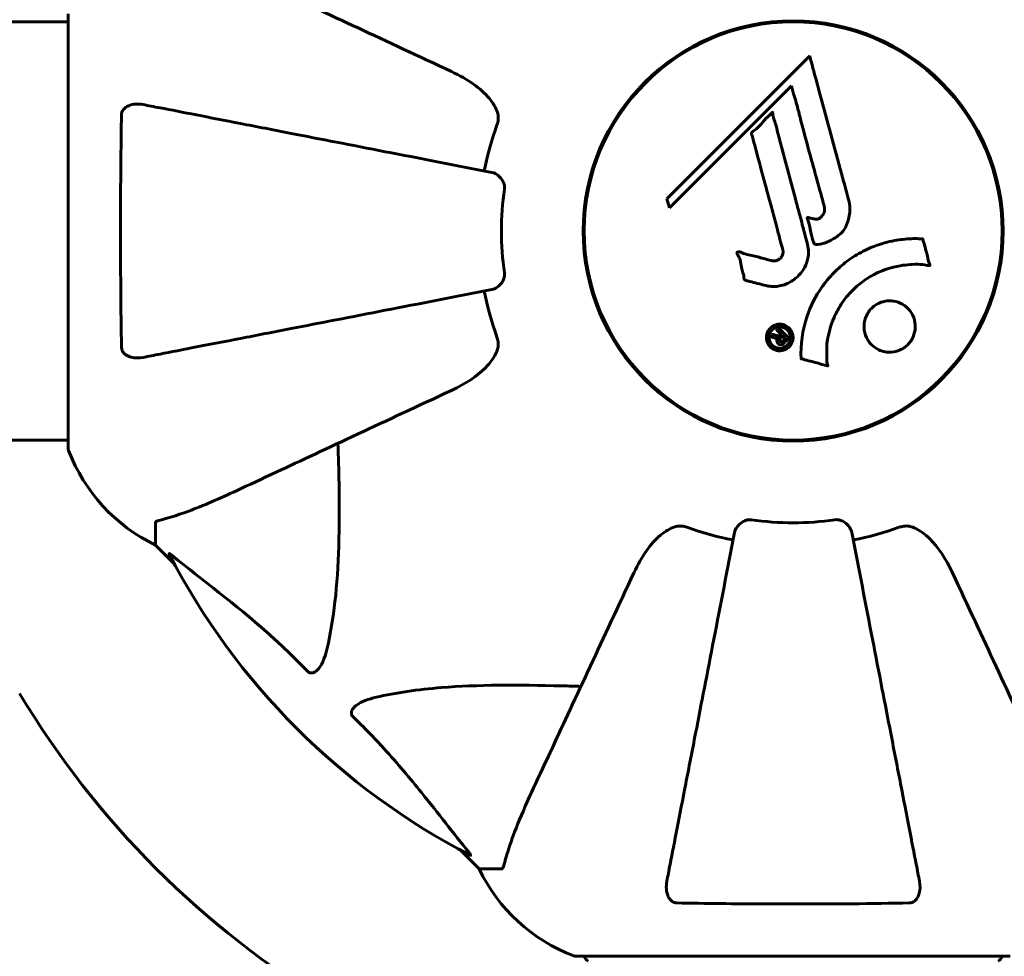
# Model space of a CAD drawing. Units: millimetres. Extents: x 3381 to 20621, y -2947 to 20001.
# Drawn here: x 9628 to 9770, y 4836 to 4971 of the extents above; entities that cross this region are included whole.
import ezdxf

# ---------------------------------------------------------------- set-up
doc = ezdxf.new("R2010")
doc.units = ezdxf.units.MM
doc.header["$LTSCALE"] = 80
doc.layers.add('Widoczne (ISO)', color=7, linetype='Continuous', lineweight=60)
doc.layers.add('Wymiar (ISO)', color=116, linetype='Continuous', lineweight=18)
doc.styles.add('Tekst etykiety (ISO)', font='tahoma.ttf')
doc.dimstyles.new('Domyślne (ISO)', dxfattribs={"dimscale": 80, "dimtxt": 3.5, "dimasz": 2.5, "dimexe": 3.175, "dimexo": 0, "dimgap": 0.762, "dimtad": 1, "dimtoh": 1, "dimdec": 0, "dimrnd": 1e-08, "dimzin": 0, "dimtxsty": 'Tekst etykiety (ISO)', "dimcen": 0.09, "dimdle": 10, "dimclrd": 256, "dimclre": 256, "dimclrt": 256, "dimadec": 0, "dimazin": 0, "dimtfac": 0.714286, "dimtdec": 0, "dimtmove": 0, "dimatfit": 3, "dimfxl": 0, "dimtolj": 1, "dimtzin": 0, "dimlwd": -1, "dimlwe": -1, "dimarcsym": 0})

# ---------------------------------------------------------------- blocks, each defined once
blk = doc.blocks.new('*D5')
at = {"layer": 'Defpoints', "color": 0}
for p in [(18567.45, 12318.25), (5209.42, 4825.94), (5209.42, 699.87)]:
    blk.add_point(p, dxfattribs=at)
at = {"layer": 'Wymiar (ISO)'}
for p, q in [((18567.45, 12318.25), (18567.45, 445.87)), ((5209.42, 4825.94), (5209.42, 445.87)), ((18367.45, 699.87), (5409.42, 699.87))]:
    blk.add_line(p, q, dxfattribs=at)
for points in [[(5409.42, 733.2), (5409.42, 666.53), (5209.42, 699.87)], [(18367.45, 733.2), (18367.45, 666.53), (18567.45, 699.87)]]:
    blk.add_solid(points, dxfattribs=at)
at = {"layer": 'Wymiar (ISO)', "insert": (11888.44, 1053.61), "char_height": 280, "attachment_point": 2, "style": 'Tekst etykiety (ISO)'}
blk.add_mtext('\\A1;13358', dxfattribs=at)
blk = doc.blocks.new('81283_Sciezka-zdrowia-3')
at = {"layer": 'Widoczne (ISO)'}
for p, q in [((-546.34, -3756.36), (-546.34, -3818.96)), ((-752.02, -3757.51), (-546.34, -3757.51)), ((-439.36, -3762.42), (-459.95, -3783.01)), ((-459.6, -3784.34), (-442, -3766.73)), ((-442, -3766.73), (-441.65, -3768.06)), ((-459.95, -3783.01), (-459.6, -3784.34)), ((-752.02, -3817.81), (-546.34, -3817.81)), ((-533.75, -3829.79), (-533.75, -3832.96)), ((-533.75, -3832.96), (-531, -3835.71)), ((-531, -3835.71), (-533.75, -3832.96)), ((-489.79, -3876.91), (-487.05, -3879.66)), ((-487.05, -3879.66), (-489.79, -3876.91)), ((-483.88, -3879.66), (-487.05, -3879.66)), ((-473.05, -3892.25), (-410.45, -3892.25))]:
    blk.add_line(p, q, dxfattribs=at)
for radius in [30.3, 30.15]:
    blk.add_circle((-441.75, -3787.66), radius, dxfattribs=at)
for centre, radius, start, end in [((-441.75, -3787.66), 45.39, 160.277, 169), ((-441.75, -3787.66), 42.08, 171.774, 188.226), ((-441.75, -3787.66), 45.39, 191, 199.723), ((-545.34, -3818.96), 1, 180, 200.8133), ((-545.34, -3818.96), 1, 180, 200.8133), ((-522.91, -3810.43), 25, 200.8133, 244.3044), ((-522.91, -3810.43), 25, 200.8133, 244.3044), ((-441.75, -3787.66), 42.08, 261.774, 278.226), ((-441.75, -3787.66), 45.39, 250.277, 259), ((-441.75, -3787.66), 45.39, 281, 289.723), ((-441.75, -3787.66), 101.36, 207.3738, 242.6262), ((-441.75, -3787.66), 130, 210.8639, 239.1361), ((-464.52, -3868.82), 25, 205.6956, 249.1867), ((-464.52, -3868.82), 25, 205.6956, 249.1867), ((-473.05, -3891.25), 1, 249.1867, 270), ((-473.05, -3891.25), 1, 249.1867, 270), ((-470.9, -3892.03), 1, 192.7356, 244.3864), ((-412.6, -3892.03), 1, 295.6136, 347.2644)]:
    blk.add_arc(centre, radius, start, end, dxfattribs=at)
for points, knots in [([(-491.04, -3764.67), (-495.83, -3762.44), (-500.36, -3760.33), (-508.87, -3756.36), (-512.81, -3754.52), (-516.26, -3752.91), (-518.36, -3751.93), (-520.29, -3751.03), (-522.05, -3750.22)], [2.163328, 2.163328, 2.163328, 2.163328, 4.09795, 4.09795, 6.113906, 6.113906, 6.113906, 7.34072, 7.34072, 7.34072, 7.34072]), ([(-439.36, -3762.42), (-439.25, -3762.85), (-439.13, -3763.28), (-438.69, -3764.92), (-438.36, -3766.14), (-437.02, -3771.08), (-436, -3774.88), (-434.76, -3779.44), (-434.56, -3780.17), (-434.22, -3781.43), (-434.09, -3781.93), (-433.67, -3783.48), (-433.47, -3784.09), (-433.62, -3785.33), (-433.69, -3785.65), (-433.8, -3786.08), (-433.85, -3786.23), (-434.09, -3786.98), (-434.3, -3787.37), (-434.73, -3787.88), (-434.89, -3788.04), (-435.57, -3788.6), (-436.22, -3788.97), (-437.17, -3789.39), (-437.7, -3789.59), (-438.29, -3789.62), (-438.42, -3789.62), (-438.57, -3789.58), (-438.61, -3789.56), (-438.68, -3789.51), (-438.72, -3789.47), (-438.8, -3789.34), (-438.84, -3789.24), (-439, -3788.77), (-439.1, -3788.22), (-439.39, -3786.83), (-439.49, -3786.46), (-439.68, -3785.93), (-439.71, -3785.85), (-439.73, -3785.79), (-439.73, -3785.78), (-439.72, -3785.76), (-439.72, -3785.75), (-439.72, -3785.74), (-439.71, -3785.74), (-439.71, -3785.73), (-439.7, -3785.73), (-439.69, -3785.73), (-439.67, -3785.72), (-439.64, -3785.72), (-439.6, -3785.73), (-439.39, -3785.76), (-439.12, -3785.84), (-438.66, -3785.94), (-438.46, -3785.96), (-438.16, -3785.92), (-438.04, -3785.88), (-437.78, -3785.72), (-437.67, -3785.61), (-437.47, -3785.37), (-437.36, -3785.18), (-437.21, -3784.77), (-437.2, -3784.6), (-437.21, -3784.39), (-437.23, -3784.29), (-437.41, -3783.48), (-437.69, -3782.53), (-438.01, -3781.36), (-438.14, -3780.89), (-438.58, -3779.31), (-438.89, -3778.18), (-439.69, -3775.31), (-440.17, -3773.55), (-440.81, -3771.05), (-440.97, -3770.41), (-441.28, -3769.21), (-441.44, -3768.64), (-441.65, -3768.06)], [0, 0, 0, 0, 0.142459, 0.142459, 0.538573, 0.538573, 1.736918, 1.736918, 1.965538, 1.965538, 2.132306, 2.132306, 2.520461, 2.520461, 2.650498, 2.650498, 2.712235, 2.712235, 2.985498, 2.985498, 3.118451, 3.118451, 3.52075, 3.52075, 3.794393, 3.794393, 3.840632, 3.840632, 3.860168, 3.860168, 3.879001, 3.879001, 3.910522, 3.910522, 4.008712, 4.008712, 4.141449, 4.141449, 4.181618, 4.181618, 4.194441, 4.194441, 4.201587, 4.201587, 4.207543, 4.207543, 4.214479, 4.214479, 4.225532, 4.225532, 4.247087, 4.247087, 4.326597, 4.326597, 4.394184, 4.394184, 4.438525, 4.438525, 4.490981, 4.490981, 4.591124, 4.591124, 4.705512, 4.705512, 4.811076, 4.811076, 5.155842, 5.155842, 5.391676, 5.391676, 5.957817, 5.957817, 6.847309, 6.847309, 7.218807, 7.218807, 7.573898, 7.573898, 7.573898, 7.573898]), ([(-491.04, -3764.67), (-488.64, -3765.8), (-486.79, -3767.13), (-485.02, -3769.22), (-484.62, -3769.91), (-484.38, -3770.69), (-484.35, -3770.79), (-484.33, -3770.9)], [0, 0, 0, 0, 1.237629, 1.237629, 1.877414, 1.877414, 1.97501, 1.97501, 1.97501, 1.97501]), ([(-538.65, -3770.9), (-538.64, -3770.78), (-538.62, -3770.65), (-538.54, -3770.41), (-538.49, -3770.3), (-538.34, -3770.09), (-538.24, -3769.99), (-537.98, -3769.77), (-537.8, -3769.67), (-537.33, -3769.47), (-536.99, -3769.39), (-536.26, -3769.34), (-535.88, -3769.36), (-535.52, -3769.43)], [0, 0, 0, 0, 0.0405527, 0.0405527, 0.0770027, 0.0770027, 0.1196644, 0.1196644, 0.1860906, 0.1860906, 0.2931262, 0.2931262, 0.4025768, 0.4025768, 0.4025768, 0.4025768]), ([(-485.21, -3779.21), (-485.21, -3779.21), (-485.21, -3779.21), (-490.56, -3778.17), (-495.73, -3777.17), (-505.46, -3775.28), (-510.02, -3774.39), (-514.16, -3773.59), (-516.74, -3773.08), (-519.18, -3772.61), (-523.75, -3771.72), (-525.87, -3771.31), (-529.76, -3770.55), (-531.52, -3770.21), (-533.96, -3769.74), (-534.77, -3769.58), (-535.52, -3769.43)], [0.888905, 0.888905, 0.888905, 0.888905, 0.88942, 0.88942, 2.677464, 2.677464, 4.465509, 4.465509, 4.465509, 5.581887, 5.581887, 6.698264, 6.698264, 7.814641, 7.814641, 8.436361, 8.436361, 8.436361, 8.436361]), ([(-538.65, -3804.42), (-538.69, -3801.75), (-538.73, -3798.98), (-538.79, -3792.03), (-538.8, -3787.82), (-538.77, -3779.25), (-538.72, -3774.96), (-538.65, -3770.9)], [-3.839757, -3.839757, -3.839757, -3.839757, -2.971401, -2.971401, -1.713368, -1.713368, -0.390285, -0.390285, -0.390285, -0.390285]), ([(-484.48, -3772.34), (-484.39, -3772.11), (-484.33, -3771.86), (-484.28, -3771.39), (-484.28, -3771.17), (-484.32, -3770.94), (-484.33, -3770.92), (-484.33, -3770.9)], [-0.6576908, -0.6576908, -0.6576908, -0.6576908, -0.5826884, -0.5826884, -0.5093339, -0.5093339, -0.502027, -0.502027, -0.502027, -0.502027]), ([(-445.71, -3795.53), (-446.08, -3795.44), (-446.48, -3795.33), (-447.29, -3795.12), (-447.64, -3795.02), (-448.12, -3794.91), (-448.22, -3794.9), (-448.39, -3794.85), (-448.45, -3794.84), (-448.63, -3794.78), (-448.68, -3794.75), (-448.71, -3794.73), (-448.73, -3794.72), (-448.75, -3794.7), (-448.75, -3794.69), (-448.77, -3794.68), (-448.78, -3794.66), (-448.81, -3794.62), (-448.82, -3794.59), (-448.84, -3794.51), (-448.85, -3794.46), (-448.88, -3794.16), (-448.87, -3794.06), (-449.08, -3793.4), (-449.14, -3793.3), (-449.25, -3792.54), (-449.28, -3792.21), (-449.44, -3791.73), (-449.48, -3791.63), (-449.56, -3791.45), (-449.6, -3791.37), (-449.68, -3791.22), (-449.73, -3791.15), (-449.79, -3791.04), (-449.81, -3790.99), (-449.84, -3790.93), (-449.84, -3790.9), (-449.85, -3790.85), (-449.86, -3790.83), (-449.85, -3790.79), (-449.84, -3790.77), (-449.83, -3790.75), (-449.82, -3790.74), (-449.8, -3790.72), (-449.79, -3790.71), (-449.73, -3790.69), (-449.69, -3790.68), (-449.58, -3790.66), (-449.51, -3790.66), (-449.33, -3790.7), (-449.22, -3790.75), (-448.53, -3791.07), (-447.88, -3791.14), (-446.69, -3791.44), (-446.21, -3791.59), (-445.4, -3791.79), (-445.27, -3791.83), (-444.86, -3791.94), (-444.67, -3792), (-444.22, -3791.95), (-444.06, -3791.9), (-443.74, -3791.74), (-443.62, -3791.62), (-443.41, -3791.39), (-443.32, -3791.24), (-443.24, -3790.98), (-443.2, -3790.81), (-443.22, -3790.45), (-443.25, -3790.32), (-443.43, -3789.68), (-443.56, -3789.2), (-443.81, -3788.26), (-443.91, -3787.87), (-444.15, -3786.99), (-444.28, -3786.5), (-444.67, -3785.07), (-444.92, -3784.13), (-445.5, -3782), (-445.81, -3780.82), (-446.6, -3777.89), (-446.97, -3776.56), (-447.33, -3775.18), (-447.46, -3774.62), (-447.67, -3773.99), (-447.7, -3773.89), (-447.74, -3773.71), (-447.75, -3773.64), (-447.75, -3773.57), (-447.75, -3773.54), (-447.72, -3773.47), (-447.7, -3773.43), (-447.63, -3773.35), (-447.56, -3773.31), (-447.3, -3773.14), (-447.15, -3773.06), (-446.5, -3772.43), (-446.26, -3772.1), (-445.5, -3771.26), (-445.17, -3771.01), (-444.86, -3770.67), (-444.83, -3770.64), (-444.8, -3770.6), (-444.78, -3770.58), (-444.76, -3770.56), (-444.75, -3770.56), (-444.75, -3770.56), (-444.75, -3770.56), (-444.75, -3770.56), (-444.74, -3770.56), (-444.74, -3770.56), (-444.74, -3770.56), (-444.74, -3770.56), (-444.73, -3770.56), (-444.73, -3770.56), (-444.73, -3770.56), (-444.72, -3770.56), (-444.72, -3770.57), (-444.71, -3770.57), (-444.71, -3770.58), (-444.7, -3770.6), (-444.7, -3770.61), (-444.69, -3770.67), (-444.68, -3770.73), (-444.66, -3771.02), (-444.65, -3771.24), (-444.44, -3771.81), (-444.37, -3771.94), (-444.12, -3772.79), (-444.03, -3773.3), (-443.72, -3774.46), (-442.95, -3777.32), (-442.18, -3780.2), (-441.21, -3783.83), (-441, -3784.61), (-440.67, -3785.84), (-440.55, -3786.3), (-440.32, -3787.15), (-440.22, -3787.54), (-439.95, -3788.52), (-439.83, -3788.96), (-439.54, -3790.14), (-439.48, -3790.74), (-439.66, -3791.92), (-439.84, -3792.42), (-440.43, -3793.53), (-440.88, -3794.03), (-441.66, -3794.72), (-442.23, -3795.14), (-443.61, -3795.61), (-444.24, -3795.7), (-445.03, -3795.65), (-445.18, -3795.63), (-445.46, -3795.59), (-445.58, -3795.56), (-445.71, -3795.53)], [3.720752, 3.720752, 3.720752, 3.720752, 3.903434, 3.903434, 4.044245, 4.044245, 4.102655, 4.102655, 4.13375, 4.13375, 4.203295, 4.203295, 4.246046, 4.246046, 4.278865, 4.278865, 4.322236, 4.322236, 4.422612, 4.422612, 4.584853, 4.584853, 5.298707, 5.298707, 5.877225, 5.877225, 6.307246, 6.307246, 6.434146, 6.434146, 6.534715, 6.534715, 6.638083, 6.638083, 6.70882, 6.70882, 6.748374, 6.748374, 6.787304, 6.787304, 6.814073, 6.814073, 6.837716, 6.837716, 6.857157, 6.857157, 6.884209, 6.884209, 6.935515, 6.935515, 7.014801, 7.014801, 7.466106, 7.466106, 7.893545, 7.893545, 7.979034, 7.979034, 8.159221, 8.159221, 8.269951, 8.269951, 8.400472, 8.400472, 8.569548, 8.569548, 8.675747, 8.675747, 8.741623, 8.741623, 8.803796, 8.803796, 8.848721, 8.848721, 8.906099, 8.906099, 9.020577, 9.020577, 9.168788, 9.168788, 9.395555, 9.395555, 9.53729, 9.53729, 9.564975, 9.564975, 9.586889, 9.586889, 9.603242, 9.603242, 9.622766, 9.622766, 9.658602, 9.658602, 9.763673, 9.763673, 9.867409, 9.867409, 10.00378, 10.00378, 10.014764, 10.014764, 10.053933, 10.053933, 10.061431, 10.061431, 10.065578, 10.065578, 10.068851, 10.068851, 10.072567, 10.072567, 10.079087, 10.079087, 10.086804, 10.086804, 10.097734, 10.097734, 10.117704, 10.117704, 10.163118, 10.163118, 10.290296, 10.290296, 10.805323, 10.805323, 11.039618, 11.039618, 11.405377, 11.405377, 11.405377, 12.314125, 12.314125, 12.566184, 12.566184, 12.717456, 12.717456, 12.850458, 12.850458, 13.059421, 13.059421, 13.461766, 13.461766, 13.779281, 13.779281, 14.236446, 14.236446, 14.651574, 14.651574, 14.976685, 14.976685, 15.060244, 15.060244, 15.126129, 15.126129, 15.126129, 15.126129]), ([(-485.21, -3779.21), (-484.81, -3779.29), (-484.42, -3779.52), (-483.85, -3780.09), (-483.65, -3780.38), (-483.46, -3780.84), (-483.42, -3781), (-483.38, -3781.24), (-483.38, -3781.32), (-483.37, -3781.48), (-483.38, -3781.56), (-483.39, -3781.64)], [0, 0, 0, 0, 0.2355522, 0.2355522, 0.4078692, 0.4078692, 0.4868555, 0.4868555, 0.5223203, 0.5223203, 0.5562282, 0.5562282, 0.5562282, 0.5562282]), ([(-440.6, -3806.08), (-440.6, -3806.08), (-440.6, -3806.07), (-440.7, -3804.07), (-440.43, -3801.98), (-439.25, -3798.5), (-438.55, -3797.1), (-437.32, -3795.35), (-436.99, -3794.92), (-436.41, -3794.25), (-436.17, -3793.99), (-435.7, -3793.51), (-435.47, -3793.28), (-434.91, -3792.77), (-434.58, -3792.49), (-433.53, -3791.68), (-432.77, -3791.18), (-431.17, -3790.32), (-430.06, -3789.8), (-427.56, -3789.11), (-426.62, -3788.95), (-425.51, -3788.82), (-425.09, -3788.79), (-424.35, -3788.76), (-424.01, -3788.76), (-423.46, -3788.79), (-423.36, -3788.81), (-423.16, -3788.82), (-423.12, -3788.82), (-423.08, -3788.82), (-423.07, -3788.81), (-423.05, -3788.82), (-423.04, -3788.82), (-423.04, -3788.82), (-423.03, -3788.83), (-423.03, -3788.83), (-423.03, -3788.84), (-423.02, -3788.85), (-423.02, -3788.86), (-423.02, -3788.89), (-423.02, -3788.91), (-423, -3789.03), (-422.97, -3789.1), (-422.82, -3789.54), (-422.81, -3789.73), (-422.51, -3790.76), (-422.43, -3791.03), (-422.3, -3791.61), (-422.31, -3791.76), (-422.18, -3792.24), (-422.08, -3792.4), (-422.03, -3792.52), (-422.02, -3792.54), (-422.01, -3792.57), (-422.01, -3792.59), (-422.01, -3792.6), (-422.01, -3792.6), (-422.01, -3792.61), (-422.01, -3792.61), (-422.01, -3792.61), (-422.01, -3792.62), (-422.01, -3792.62), (-422.01, -3792.62), (-422.01, -3792.62), (-422.01, -3792.63), (-422.02, -3792.63), (-422.02, -3792.63), (-422.03, -3792.64), (-422.03, -3792.64), (-422.04, -3792.64), (-422.05, -3792.65), (-422.09, -3792.65), (-422.12, -3792.65), (-422.44, -3792.63), (-422.63, -3792.57), (-424, -3792.4), (-425.05, -3792.49), (-426.98, -3792.76), (-428.47, -3793.08), (-430.78, -3794.32), (-431.4, -3794.71), (-432.24, -3795.37), (-432.49, -3795.58), (-432.92, -3795.97), (-433.1, -3796.15), (-433.46, -3796.52), (-433.65, -3796.72), (-434.1, -3797.24), (-434.36, -3797.57), (-435.15, -3798.7), (-435.55, -3799.44), (-436.36, -3801.33), (-436.66, -3802.56), (-436.8, -3803.38), (-437.03, -3804.79), (-436.81, -3805.44), (-436.89, -3806.32), (-436.91, -3806.42), (-436.88, -3806.69), (-436.83, -3806.82), (-436.78, -3806.94), (-436.77, -3806.97), (-436.75, -3807.02), (-436.75, -3807.04), (-436.74, -3807.06), (-436.74, -3807.07), (-436.74, -3807.08), (-436.74, -3807.09), (-436.74, -3807.1), (-436.74, -3807.1), (-436.75, -3807.1), (-436.75, -3807.1), (-436.75, -3807.11), (-436.75, -3807.11), (-436.76, -3807.11), (-436.76, -3807.11), (-436.76, -3807.11), (-436.76, -3807.11), (-436.76, -3807.11), (-436.76, -3807.11), (-436.77, -3807.11), (-436.77, -3807.11), (-436.78, -3807.11), (-436.78, -3807.11), (-436.79, -3807.11), (-436.8, -3807.1), (-437, -3807.05), (-437.28, -3806.98), (-438.15, -3806.74), (-438.48, -3806.64), (-439.38, -3806.41), (-439.76, -3806.36), (-440.19, -3806.18), (-440.25, -3806.15), (-440.37, -3806.12), (-440.4, -3806.12), (-440.45, -3806.11), (-440.46, -3806.11), (-440.48, -3806.12), (-440.5, -3806.12), (-440.53, -3806.12), (-440.54, -3806.12), (-440.56, -3806.11), (-440.57, -3806.11), (-440.58, -3806.11), (-440.59, -3806.11), (-440.59, -3806.1), (-440.59, -3806.1), (-440.6, -3806.09), (-440.6, -3806.09), (-440.6, -3806.08), (-440.6, -3806.08), (-440.6, -3806.08)], [1.550053, 1.550053, 1.550053, 1.550053, 1.554927, 1.554927, 3.582662, 3.582662, 5.020836, 5.020836, 5.494911, 5.494911, 5.785278, 5.785278, 6.046356, 6.046356, 6.380431, 6.380431, 7.048375, 7.048375, 7.695694, 7.695694, 8.13367, 8.13367, 8.379756, 8.379756, 8.571324, 8.571324, 8.692566, 8.692566, 8.751433, 8.751433, 8.771919, 8.771919, 8.785911, 8.785911, 8.794965, 8.794965, 8.807208, 8.807208, 8.832194, 8.832194, 8.853922, 8.853922, 8.928845, 8.928845, 9.13158, 9.13158, 9.203479, 9.203479, 9.29044, 9.29044, 9.379579, 9.379579, 9.394239, 9.394239, 9.406798, 9.406798, 9.40982, 9.40982, 9.411393, 9.411393, 9.412538, 9.412538, 9.413951, 9.413951, 9.416417, 9.416417, 9.419133, 9.419133, 9.422197, 9.422197, 9.426989, 9.426989, 9.440756, 9.440756, 9.579448, 9.579448, 9.875519, 9.875519, 10.245186, 10.245186, 10.382811, 10.382811, 10.442767, 10.442767, 10.486114, 10.486114, 10.530797, 10.530797, 10.598473, 10.598473, 10.746704, 10.746704, 11.001521, 11.001521, 11.001521, 11.44171, 11.44171, 11.496908, 11.496908, 11.562717, 11.562717, 11.585995, 11.585995, 11.596716, 11.596716, 11.60235, 11.60235, 11.604883, 11.604883, 11.606581, 11.606581, 11.607977, 11.607977, 11.60886, 11.60886, 11.609382, 11.609382, 11.609836, 11.609836, 11.610402, 11.610402, 11.611553, 11.611553, 11.613587, 11.613587, 11.618733, 11.618733, 11.769594, 11.769594, 12.024348, 12.024348, 12.353295, 12.353295, 12.453308, 12.453308, 12.48891, 12.48891, 12.500731, 12.500731, 12.516544, 12.516544, 12.526612, 12.526612, 12.537107, 12.537107, 12.543051, 12.543051, 12.546982, 12.546982, 12.550918, 12.550918, 12.551574, 12.551574, 12.551574, 12.551574]), ([(-483.39, -3793.68), (-483.37, -3793.81), (-483.37, -3793.94), (-483.4, -3794.23), (-483.43, -3794.38), (-483.55, -3794.73), (-483.66, -3794.93), (-483.97, -3795.37), (-484.2, -3795.6), (-484.7, -3795.94), (-484.95, -3796.06), (-485.21, -3796.11)], [0, 0, 0, 0, 0.0396836, 0.0396836, 0.0905188, 0.0905188, 0.1673316, 0.1673316, 0.2736365, 0.2736365, 0.3778204, 0.3778204, 0.3778204, 0.3778204]), ([(-535.52, -3805.89), (-534.77, -3805.74), (-533.96, -3805.58), (-531.52, -3805.11), (-529.76, -3804.77), (-525.88, -3804.01), (-523.75, -3803.6), (-519.19, -3802.71), (-516.75, -3802.24), (-514.17, -3801.74), (-510.03, -3800.93), (-505.47, -3800.05), (-495.73, -3798.15), (-490.55, -3797.15), (-485.21, -3796.11), (-485.21, -3796.11), (-485.21, -3796.11)], [0.494658, 0.494658, 0.494658, 0.494658, 1.116027, 1.116027, 2.232055, 2.232055, 3.348082, 3.348082, 4.464109, 4.464109, 4.464109, 6.253052, 6.253052, 8.041993, 8.041993, 8.042107, 8.042107, 8.042107, 8.042107]), ([(-430.45, -3804.06), (-430.48, -3804.02), (-430.51, -3803.99), (-430.88, -3803.6), (-431.15, -3803.16), (-431.48, -3802.22), (-431.55, -3801.73), (-431.5, -3800.77), (-431.39, -3800.31), (-431.07, -3799.64), (-430.93, -3799.4), (-430.64, -3799.02), (-430.5, -3798.87), (-430.19, -3798.58), (-430.01, -3798.44), (-429.5, -3798.11), (-429.15, -3797.96), (-428.39, -3797.76), (-427.99, -3797.72), (-427.14, -3797.77), (-426.71, -3797.88), (-425.88, -3798.26), (-425.48, -3798.53), (-424.84, -3799.2), (-424.55, -3799.62), (-424.19, -3800.61), (-424.11, -3801.09), (-424.15, -3802.05), (-424.25, -3802.51), (-424.55, -3803.19), (-424.69, -3803.43), (-424.98, -3803.82), (-425.11, -3803.97), (-425.41, -3804.25), (-425.58, -3804.39), (-426.03, -3804.7), (-426.34, -3804.85), (-427.04, -3805.08), (-427.44, -3805.14), (-428.12, -3805.14), (-428.4, -3805.11), (-428.92, -3804.99), (-429.16, -3804.9), (-429.39, -3804.8), (-429.85, -3804.58), (-430.2, -3804.3), (-430.45, -3804.06)], [0.159159, 0.159159, 0.159159, 0.159159, 0.180111, 0.180111, 0.432887, 0.432887, 0.66828, 0.66828, 0.889618, 0.889618, 1.015058, 1.015058, 1.108024, 1.108024, 1.208211, 1.208211, 1.376536, 1.376536, 1.554821, 1.554821, 1.748254, 1.748254, 1.955654, 1.955654, 2.151012, 2.151012, 2.317406, 2.317406, 2.471692, 2.471692, 2.561266, 2.561266, 2.625626, 2.625626, 2.692428, 2.692428, 2.798364, 2.798364, 2.921705, 2.921705, 3.009026, 3.009026, 3.087627, 3.087627, 3.087627, 3.246786, 3.246786, 3.246786, 3.246786]), ([(-442.33, -3804.38), (-442.41, -3804.45), (-442.5, -3804.53), (-442.85, -3804.77), (-443.11, -3804.86), (-443.5, -3804.95), (-443.63, -3804.95), (-443.85, -3804.94), (-443.98, -3804.92), (-444.24, -3804.86), (-444.42, -3804.8), (-444.83, -3804.58), (-445.02, -3804.42), (-445.34, -3804.04), (-445.43, -3803.84), (-445.57, -3803.46), (-445.62, -3803.2), (-445.6, -3802.67), (-445.53, -3802.44), (-445.33, -3801.98), (-445.18, -3801.78), (-444.85, -3801.48), (-444.64, -3801.33), (-444.21, -3801.16), (-444.01, -3801.11), (-443.67, -3801.09), (-443.54, -3801.1), (-443.24, -3801.14), (-443.1, -3801.19), (-442.81, -3801.3), (-442.59, -3801.42), (-442.26, -3801.73), (-442.11, -3801.9), (-441.89, -3802.32), (-441.81, -3802.56), (-441.75, -3803), (-441.76, -3803.22), (-441.87, -3803.66), (-441.96, -3803.87), (-442.07, -3804.06), (-442.14, -3804.15), (-442.22, -3804.27), (-442.33, -3804.38)], [0.03517, 0.03517, 0.03517, 0.03517, 0.059888, 0.059888, 0.123527, 0.123527, 0.18271, 0.18271, 0.250877, 0.250877, 0.324426, 0.324426, 0.427213, 0.427213, 0.544139, 0.544139, 0.683268, 0.683268, 0.814402, 0.814402, 0.975837, 0.975837, 1.11647, 1.11647, 1.200169, 1.200169, 1.255781, 1.255781, 1.339938, 1.339938, 1.493751, 1.493751, 1.604808, 1.604808, 1.702797, 1.702797, 1.776686, 1.776686, 1.843646, 1.843646, 1.843646, 1.878816, 1.878816, 1.878816, 1.878816]), ([(-442.6, -3804.11), (-442.55, -3804.06), (-442.51, -3804.01), (-442.46, -3803.95), (-442.32, -3803.77), (-442.24, -3803.57), (-442.15, -3803.28), (-442.13, -3803.09), (-442.17, -3802.7), (-442.22, -3802.5), (-442.42, -3802.14), (-442.54, -3801.98), (-442.86, -3801.7), (-443.04, -3801.62), (-443.28, -3801.53), (-443.39, -3801.5), (-443.63, -3801.47), (-443.75, -3801.47), (-444.05, -3801.51), (-444.25, -3801.57), (-444.59, -3801.75), (-444.73, -3801.85), (-444.98, -3802.14), (-445.07, -3802.3), (-445.21, -3802.69), (-445.25, -3802.88), (-445.22, -3803.33), (-445.15, -3803.55), (-444.98, -3803.9), (-444.84, -3804.07), (-444.59, -3804.29), (-444.42, -3804.39), (-444.14, -3804.5), (-444.02, -3804.54), (-443.75, -3804.57), (-443.64, -3804.57), (-443.36, -3804.54), (-443.16, -3804.48), (-442.92, -3804.36), (-442.81, -3804.29), (-442.66, -3804.17), (-442.63, -3804.14), (-442.6, -3804.11)], [0.9254387, 0.9254387, 0.9254387, 0.9254387, 0.947871, 0.947871, 0.947871, 1.0174772, 1.0174772, 1.1192055, 1.1192055, 1.1998483, 1.1998483, 1.2622756, 1.2622756, 1.3202006, 1.3202006, 1.3658674, 1.3658674, 1.4014574, 1.4014574, 1.4526936, 1.4526936, 1.4898156, 1.4898156, 1.5209317, 1.5209317, 1.5497177, 1.5497177, 1.5792216, 1.5792216, 1.6222446, 1.6222446, 1.6764173, 1.6764173, 1.708334, 1.708334, 1.7371926, 1.7371926, 1.8051055, 1.8051055, 1.85803, 1.85803, 1.8733098, 1.8733098, 1.8733098, 1.8733098]), ([(-443.8, -3801.68), (-443.8, -3801.68), (-443.78, -3801.7), (-443.48, -3802), (-443.23, -3802.25), (-442.86, -3802.63), (-442.73, -3802.75), (-442.49, -3802.99), (-442.47, -3803), (-442.42, -3803.06), (-442.41, -3803.08), (-442.38, -3803.1), (-442.38, -3803.1), (-442.37, -3803.11), (-442.37, -3803.11), (-442.36, -3803.11), (-442.36, -3803.12), (-442.36, -3803.12), (-442.36, -3803.12), (-442.36, -3803.12), (-442.36, -3803.12), (-442.36, -3803.12), (-442.36, -3803.12), (-442.36, -3803.12), (-442.37, -3803.12), (-442.38, -3803.14), (-442.39, -3803.15), (-442.5, -3803.27), (-442.62, -3803.37), (-442.84, -3803.6), (-442.9, -3803.65), (-443.06, -3803.81), (-443.15, -3803.91), (-443.3, -3804), (-443.37, -3804.03), (-443.49, -3804.05), (-443.52, -3804.06), (-443.59, -3804.05), (-443.63, -3804.05), (-443.71, -3804.02), (-443.76, -3804), (-443.88, -3803.94), (-443.93, -3803.89), (-444, -3803.81), (-444.05, -3803.75), (-444.09, -3803.6), (-444.1, -3803.54), (-444.1, -3803.44), (-444.1, -3803.41), (-444.08, -3803.33), (-444.06, -3803.28), (-444.01, -3803.16), (-443.99, -3803.16), (-443.97, -3803.12), (-443.96, -3803.11), (-443.96, -3803.1), (-443.96, -3803.1), (-443.96, -3803.1), (-443.96, -3803.09), (-443.96, -3803.09), (-443.96, -3803.09), (-443.96, -3803.09), (-443.96, -3803.09), (-443.96, -3803.09), (-443.96, -3803.09), (-443.96, -3803.09), (-443.96, -3803.09), (-443.96, -3803.09), (-443.96, -3803.09), (-443.96, -3803.09), (-443.96, -3803.09), (-443.96, -3803.09), (-443.97, -3803.09), (-443.97, -3803.1), (-443.97, -3803.1), (-444, -3803.11), (-444.01, -3803.12), (-444.04, -3803.13), (-444.06, -3803.13), (-444.07, -3803.13), (-444.08, -3803.13), (-444.12, -3803.14), (-444.15, -3803.14), (-444.2, -3803.14), (-444.26, -3803.14), (-444.42, -3803.1), (-444.56, -3803.06), (-444.77, -3803.01), (-444.9, -3802.97), (-445.04, -3802.94), (-445.04, -3802.94), (-445.05, -3802.94), (-445.05, -3802.94), (-445.06, -3802.93), (-445.06, -3802.93), (-445.06, -3802.93), (-445.06, -3802.93), (-445.06, -3802.93), (-445.06, -3802.93), (-445.06, -3802.93), (-445.06, -3802.93), (-445.06, -3802.93), (-445.06, -3802.93), (-445.05, -3802.92), (-445.05, -3802.92), (-445.04, -3802.91), (-445.03, -3802.91), (-444.95, -3802.85), (-444.92, -3802.8), (-444.84, -3802.72), (-444.8, -3802.7), (-444.75, -3802.64), (-444.74, -3802.62), (-444.72, -3802.6), (-444.72, -3802.59), (-444.71, -3802.58), (-444.71, -3802.58), (-444.7, -3802.58), (-444.7, -3802.57), (-444.7, -3802.57), (-444.7, -3802.57), (-444.69, -3802.57), (-444.69, -3802.57), (-444.68, -3802.58), (-444.68, -3802.58), (-444.63, -3802.59), (-444.59, -3802.61), (-444.39, -3802.67), (-444.2, -3802.73), (-443.97, -3802.78), (-443.92, -3802.78), (-443.85, -3802.78), (-443.81, -3802.78), (-443.72, -3802.74), (-443.67, -3802.72), (-443.61, -3802.67), (-443.59, -3802.65), (-443.57, -3802.63), (-443.57, -3802.63), (-443.54, -3802.61), (-443.52, -3802.59), (-443.51, -3802.57), (-443.51, -3802.57), (-443.5, -3802.56), (-443.5, -3802.56), (-443.51, -3802.55), (-443.51, -3802.55), (-443.51, -3802.54), (-443.51, -3802.54), (-443.52, -3802.53), (-443.53, -3802.52), (-443.56, -3802.51), (-443.58, -3802.5), (-443.64, -3802.44), (-443.65, -3802.42), (-443.76, -3802.3), (-443.86, -3802.22), (-443.96, -3802.1), (-443.98, -3802.07), (-444.04, -3802.02), (-444.06, -3802.02), (-444.08, -3802), (-444.09, -3802), (-444.09, -3801.99), (-444.09, -3801.99), (-444.09, -3801.98), (-444.09, -3801.98), (-444.09, -3801.97), (-444.09, -3801.97), (-444.09, -3801.96), (-444.09, -3801.96), (-444.07, -3801.95), (-444.07, -3801.94), (-444.04, -3801.92), (-444.02, -3801.9), (-443.98, -3801.85), (-443.95, -3801.82), (-443.9, -3801.77), (-443.88, -3801.75), (-443.86, -3801.74), (-443.84, -3801.73), (-443.82, -3801.7), (-443.82, -3801.7), (-443.82, -3801.69), (-443.81, -3801.68), (-443.81, -3801.68), (-443.81, -3801.68), (-443.81, -3801.68), (-443.81, -3801.68), (-443.81, -3801.68), (-443.81, -3801.68), (-443.8, -3801.68), (-443.8, -3801.68), (-443.8, -3801.68), (-443.8, -3801.68), (-443.8, -3801.68), (-443.8, -3801.68), (-443.8, -3801.68), (-443.8, -3801.68)], [0.0003158, 0.0003158, 0.0003158, 0.0003158, 0.0009228, 0.0009228, 0.0078002, 0.0078002, 0.0113641, 0.0113641, 0.0144553, 0.0144553, 0.0154924, 0.0154924, 0.0158106, 0.0158106, 0.01604, 0.01604, 0.0161196, 0.0161196, 0.0161728, 0.0161728, 0.0162297, 0.0162297, 0.0163179, 0.0163179, 0.0164995, 0.0164995, 0.0179761, 0.0179761, 0.0317571, 0.0317571, 0.0469121, 0.0469121, 0.0670579, 0.0670579, 0.0751776, 0.0751776, 0.0783364, 0.0783364, 0.0816966, 0.0816966, 0.0864394, 0.0864394, 0.0933212, 0.0933212, 0.1011584, 0.1011584, 0.1075505, 0.1075505, 0.1114757, 0.1114757, 0.1162384, 0.1162384, 0.127389, 0.127389, 0.1295035, 0.1295035, 0.130341, 0.130341, 0.1307724, 0.1307724, 0.13096, 0.13096, 0.1311043, 0.1311043, 0.1312669, 0.1312669, 0.1314464, 0.1314464, 0.1317323, 0.1317323, 0.1323483, 0.1323483, 0.1332728, 0.1332728, 0.1356957, 0.1356957, 0.1434337, 0.1434337, 0.1515014, 0.1515014, 0.1523182, 0.1523182, 0.1555976, 0.1555976, 0.158326, 0.158326, 0.1600835, 0.1600835, 0.1633678, 0.1633678, 0.1633847, 0.1633847, 0.1634254, 0.1634254, 0.1634429, 0.1634429, 0.1634595, 0.1634595, 0.1634743, 0.1634743, 0.1634933, 0.1634933, 0.1635276, 0.1635276, 0.1636076, 0.1636076, 0.1638409, 0.1638409, 0.1651304, 0.1651304, 0.1668273, 0.1668273, 0.1672408, 0.1672408, 0.1675562, 0.1675562, 0.1677114, 0.1677114, 0.1678174, 0.1678174, 0.1679041, 0.1679041, 0.1680312, 0.1680312, 0.1681651, 0.1681651, 0.1690783, 0.1690783, 0.1728431, 0.1728431, 0.1743153, 0.1743153, 0.175152, 0.175152, 0.1761573, 0.1761573, 0.1775082, 0.1775082, 0.1784881, 0.1784881, 0.1803058, 0.1803058, 0.1807595, 0.1807595, 0.1810605, 0.1810605, 0.1813002, 0.1813002, 0.1816353, 0.1816353, 0.1823218, 0.1823218, 0.1837908, 0.1837908, 0.1850138, 0.1850138, 0.1873871, 0.1873871, 0.1885241, 0.1885241, 0.1893408, 0.1893408, 0.1895995, 0.1895995, 0.1897632, 0.1897632, 0.1898951, 0.1898951, 0.1900639, 0.1900639, 0.1904155, 0.1904155, 0.1910197, 0.1910197, 0.192792, 0.192792, 0.1948274, 0.1948274, 0.1968773, 0.1968773, 0.1992115, 0.1992115, 0.2000644, 0.2000644, 0.2012301, 0.2012301, 0.2014948, 0.2014948, 0.2016403, 0.2016403, 0.2016853, 0.2016853, 0.2016853, 0.2018047, 0.2018047, 0.201987, 0.201987, 0.2020011, 0.2020011, 0.2020011, 0.2020011]), ([(-484.33, -3804.42), (-484.3, -3804.29), (-484.29, -3804.15), (-484.29, -3803.76), (-484.32, -3803.51), (-484.42, -3803.16), (-484.44, -3803.07), (-484.48, -3802.98)], [-0.1558142, -0.1558142, -0.1558142, -0.1558142, -0.1088397, -0.1088397, -0.0285546, -0.0285546, 0, 0, 0, 0]), ([(-443.28, -3802.79), (-443.28, -3802.79), (-443.28, -3802.79), (-443.37, -3802.89), (-443.5, -3803.01), (-443.62, -3803.14), (-443.65, -3803.19), (-443.7, -3803.26), (-443.71, -3803.29), (-443.72, -3803.36), (-443.72, -3803.39), (-443.71, -3803.47), (-443.69, -3803.5), (-443.65, -3803.55), (-443.63, -3803.57), (-443.56, -3803.61), (-443.53, -3803.62), (-443.46, -3803.63), (-443.43, -3803.63), (-443.38, -3803.62), (-443.35, -3803.6), (-443.31, -3803.58), (-443.29, -3803.57), (-443.17, -3803.47), (-443.1, -3803.4), (-442.99, -3803.29), (-442.96, -3803.26), (-442.94, -3803.24), (-442.93, -3803.23), (-442.91, -3803.21), (-442.9, -3803.2), (-442.89, -3803.19), (-442.89, -3803.19), (-442.89, -3803.19), (-442.88, -3803.19), (-442.88, -3803.19), (-442.88, -3803.19), (-442.88, -3803.18), (-442.88, -3803.18), (-442.88, -3803.18), (-442.88, -3803.18), (-442.88, -3803.18), (-442.89, -3803.18), (-442.89, -3803.18), (-442.89, -3803.18), (-442.9, -3803.16), (-442.91, -3803.15), (-442.94, -3803.13), (-443.09, -3802.98), (-443.18, -3802.88), (-443.19, -3802.87), (-443.22, -3802.85), (-443.23, -3802.83), (-443.26, -3802.81), (-443.26, -3802.81), (-443.27, -3802.8), (-443.27, -3802.8), (-443.27, -3802.79), (-443.27, -3802.79), (-443.27, -3802.79), (-443.27, -3802.79), (-443.27, -3802.79), (-443.28, -3802.79), (-443.28, -3802.79), (-443.28, -3802.79), (-443.28, -3802.79), (-443.28, -3802.79), (-443.28, -3802.79), (-443.28, -3802.79), (-443.28, -3802.79), (-443.28, -3802.79)], [0.000153, 0.000153, 0.000153, 0.000153, 0.0001786, 0.0001786, 0.0181382, 0.0181382, 0.0245895, 0.0245895, 0.0319884, 0.0319884, 0.0405092, 0.0405092, 0.0520304, 0.0520304, 0.0698725, 0.0698725, 0.0897991, 0.0897991, 0.1251042, 0.1251042, 0.1849096, 0.1849096, 0.1964252, 0.1964252, 0.2107813, 0.2107813, 0.2237937, 0.2237937, 0.2309991, 0.2309991, 0.2420109, 0.2420109, 0.2438813, 0.2438813, 0.2451244, 0.2451244, 0.2458092, 0.2458092, 0.2463899, 0.2463899, 0.2468448, 0.2468448, 0.2475109, 0.2475109, 0.2489434, 0.2489434, 0.2525509, 0.2525509, 0.258397, 0.258397, 0.2600922, 0.2600922, 0.2630858, 0.2630858, 0.2636834, 0.2636834, 0.2642819, 0.2642819, 0.2645454, 0.2645454, 0.2646343, 0.2646343, 0.2646824, 0.2646824, 0.2646824, 0.2647357, 0.2647357, 0.2647959, 0.2647959, 0.2648354, 0.2648354, 0.2648354, 0.2648354]), ([(-535.52, -3805.89), (-536.13, -3806.01), (-536.73, -3805.99), (-537.53, -3805.78), (-537.79, -3805.67), (-538.14, -3805.43), (-538.27, -3805.32), (-538.45, -3805.08), (-538.52, -3804.97), (-538.59, -3804.78), (-538.61, -3804.71), (-538.64, -3804.56), (-538.64, -3804.49), (-538.65, -3804.42)], [0, 0, 0, 0, 0.2316755, 0.2316755, 0.3642878, 0.3642878, 0.4481993, 0.4481993, 0.5091909, 0.5091909, 0.5443069, 0.5443069, 0.5810898, 0.5810898, 0.5810898, 0.5810898]), ([(-484.33, -3804.42), (-484.4, -3804.75), (-484.52, -3805.07), (-484.96, -3806), (-485.46, -3806.69), (-487.33, -3808.58), (-489, -3809.69), (-491.04, -3810.65)], [0.1601511, 0.1601511, 0.1601511, 0.1601511, 0.2789651, 0.2789651, 0.5590911, 0.5590911, 1.0329565, 1.0329565, 1.0329565, 1.0329565]), ([(-522.05, -3825.11), (-520.29, -3824.29), (-518.36, -3823.39), (-516.26, -3822.41), (-512.81, -3820.8), (-508.87, -3818.96), (-500.36, -3814.99), (-495.83, -3812.88), (-491.04, -3810.65)], [4.887094, 4.887094, 4.887094, 4.887094, 6.113907, 6.113907, 6.113907, 8.129864, 8.129864, 10.064486, 10.064486, 10.064486, 10.064486]), ([(-507.42, -3818.28), (-507.35, -3820.26), (-507.3, -3822.18), (-507.16, -3830.42), (-507.28, -3836.11), (-508.12, -3843.46), (-508.49, -3845.71), (-508.98, -3847.83)], [-7.441453, -7.441453, -7.441453, -7.441453, -6.631063, -6.631063, -3.871284, -3.871284, -2.578772, -2.578772, -2.578772, -2.578772]), ([(-533.24, -3829.41), (-532.21, -3829.14), (-530.81, -3828.74), (-526.86, -3827.28), (-524.53, -3826.26), (-522.05, -3825.11)], [-2.891192, -2.891192, -2.891192, -2.891192, -1.528318, -1.528318, 0, 0, 0, 0]), ([(-533.24, -3829.41), (-533.4, -3829.45), (-533.54, -3829.5), (-533.71, -3829.62), (-533.75, -3829.7), (-533.75, -3829.79)], [0, 0, 0, 0, 0.1541752, 0.1541752, 0.2866473, 0.2866473, 0.2866473, 0.2866473]), ([(-450.19, -3831.12), (-450.12, -3830.73), (-449.88, -3830.33), (-449.31, -3829.76), (-449.02, -3829.56), (-448.57, -3829.38), (-448.41, -3829.33), (-448.16, -3829.3), (-448.08, -3829.29), (-447.92, -3829.29), (-447.85, -3829.29), (-447.77, -3829.31)], [0, 0, 0, 0, 0.2355522, 0.2355522, 0.4078692, 0.4078692, 0.4868555, 0.4868555, 0.5223203, 0.5223203, 0.5562282, 0.5562282, 0.5562282, 0.5562282]), ([(-435.73, -3829.31), (-435.6, -3829.29), (-435.47, -3829.28), (-435.18, -3829.31), (-435.03, -3829.35), (-434.68, -3829.47), (-434.48, -3829.57), (-434.04, -3829.89), (-433.81, -3830.11), (-433.46, -3830.61), (-433.35, -3830.87), (-433.3, -3831.12)], [0, 0, 0, 0, 0.0396836, 0.0396836, 0.0905188, 0.0905188, 0.1673316, 0.1673316, 0.2736365, 0.2736365, 0.3778204, 0.3778204, 0.3778204, 0.3778204]), ([(-464.73, -3836.95), (-463.61, -3834.55), (-462.28, -3832.7), (-460.19, -3830.94), (-459.49, -3830.54), (-458.72, -3830.3), (-458.61, -3830.27), (-458.5, -3830.24)], [0, 0, 0, 0, 1.237629, 1.237629, 1.877414, 1.877414, 1.97501, 1.97501, 1.97501, 1.97501]), ([(-450.19, -3831.12), (-450.19, -3831.12), (-450.19, -3831.12), (-451.23, -3836.47), (-452.24, -3841.64), (-454.13, -3851.37), (-455.02, -3855.93), (-455.82, -3860.07), (-456.32, -3862.66), (-456.8, -3865.09), (-457.69, -3869.66), (-458.1, -3871.79), (-458.85, -3875.67), (-459.2, -3877.43), (-459.67, -3879.87), (-459.83, -3880.68), (-459.97, -3881.43)], [0.888905, 0.888905, 0.888905, 0.888905, 0.88942, 0.88942, 2.677464, 2.677464, 4.465509, 4.465509, 4.465509, 5.581887, 5.581887, 6.698264, 6.698264, 7.814641, 7.814641, 8.436361, 8.436361, 8.436361, 8.436361]), ([(-457.07, -3830.39), (-457.3, -3830.31), (-457.54, -3830.25), (-458.01, -3830.19), (-458.23, -3830.2), (-458.46, -3830.24), (-458.48, -3830.24), (-458.5, -3830.24)], [-0.6576908, -0.6576908, -0.6576908, -0.6576908, -0.5826884, -0.5826884, -0.5093339, -0.5093339, -0.502027, -0.502027, -0.502027, -0.502027]), ([(-423.52, -3881.43), (-423.67, -3880.68), (-423.82, -3879.87), (-424.3, -3877.44), (-424.64, -3875.68), (-425.39, -3871.79), (-425.81, -3869.67), (-426.69, -3865.1), (-427.17, -3862.67), (-427.67, -3860.08), (-428.47, -3855.94), (-429.36, -3851.38), (-431.25, -3841.64), (-432.26, -3836.47), (-433.3, -3831.12), (-433.3, -3831.12), (-433.3, -3831.12)], [0.494658, 0.494658, 0.494658, 0.494658, 1.116027, 1.116027, 2.232055, 2.232055, 3.348082, 3.348082, 4.464109, 4.464109, 4.464109, 6.253052, 6.253052, 8.041993, 8.041993, 8.042107, 8.042107, 8.042107, 8.042107]), ([(-424.99, -3830.24), (-425.12, -3830.22), (-425.26, -3830.2), (-425.64, -3830.2), (-425.9, -3830.24), (-426.25, -3830.33), (-426.34, -3830.36), (-426.43, -3830.39)], [-0.1558142, -0.1558142, -0.1558142, -0.1558142, -0.1088397, -0.1088397, -0.0285546, -0.0285546, 0, 0, 0, 0]), ([(-424.99, -3830.24), (-424.65, -3830.32), (-424.34, -3830.44), (-423.41, -3830.88), (-422.72, -3831.37), (-420.83, -3833.24), (-419.71, -3834.91), (-418.76, -3836.95)], [0.1601511, 0.1601511, 0.1601511, 0.1601511, 0.2789651, 0.2789651, 0.5590911, 0.5590911, 1.0329565, 1.0329565, 1.0329565, 1.0329565]), ([(-531.76, -3834.27), (-531.78, -3834.23), (-531.79, -3834.2), (-531.77, -3834.18), (-531.74, -3834.18), (-531.65, -3834.23), (-531.59, -3834.27), (-531.46, -3834.37), (-531.39, -3834.42), (-531.32, -3834.48)], [0.66790836, 0.66790836, 0.66790836, 0.66790836, 0.68756319, 0.68756319, 0.70698655, 0.70698655, 0.72910654, 0.72910654, 0.74763999, 0.74763999, 0.74763999, 0.74763999]), ([(-511.81, -3851.14), (-512.22, -3850.72), (-512.63, -3850.31), (-514.58, -3848.37), (-516.11, -3846.93), (-522.28, -3841.45), (-526.85, -3838.09), (-531.32, -3834.48)], [-3.292921, -3.292921, -3.292921, -3.292921, -3.092582, -3.092582, -2.344532, -2.344532, -0.096806, -0.096806, -0.096806, -0.096806]), ([(-464.73, -3836.95), (-466.97, -3841.74), (-469.08, -3846.28), (-473.05, -3854.79), (-474.89, -3858.73), (-476.49, -3862.18), (-477.47, -3864.28), (-478.37, -3866.21), (-479.19, -3867.96)], [2.163328, 2.163328, 2.163328, 2.163328, 4.09795, 4.09795, 6.113906, 6.113906, 6.113906, 7.34072, 7.34072, 7.34072, 7.34072]), ([(-404.3, -3867.96), (-405.12, -3866.21), (-406.02, -3864.28), (-407, -3862.18), (-408.61, -3858.73), (-410.45, -3854.79), (-414.41, -3846.28), (-416.53, -3841.74), (-418.76, -3836.95)], [4.887094, 4.887094, 4.887094, 4.887094, 6.113907, 6.113907, 6.113907, 8.129864, 8.129864, 10.064486, 10.064486, 10.064486, 10.064486]), ([(-508.98, -3847.83), (-509.35, -3849.41), (-509.86, -3850.44), (-510.4, -3850.98), (-510.61, -3851.2), (-510.84, -3851.33), (-511.15, -3851.4), (-511.26, -3851.41), (-511.44, -3851.37), (-511.52, -3851.35), (-511.65, -3851.28), (-511.7, -3851.24), (-511.77, -3851.18), (-511.79, -3851.16), (-511.81, -3851.14)], [4.2161666, 4.2161666, 4.2161666, 4.2161666, 4.692072, 4.692072, 4.692072, 4.8854145, 4.8854145, 4.96663, 4.96663, 5.010038, 5.010038, 5.039388, 5.039388, 5.0498949, 5.0498949, 5.0498949, 5.0498949]), ([(-501.91, -3854.9), (-499.08, -3854.23), (-495.93, -3853.78), (-487.32, -3853.09), (-481.52, -3853.09), (-474.19, -3853.28), (-473.29, -3853.3), (-472.37, -3853.33)], [-5.840535, -5.840535, -5.840535, -5.840535, -4.312486, -4.312486, -2.041879, -2.041879, -1.725443, -1.725443, -1.725443, -1.725443]), ([(-505.23, -3857.72), (-505.23, -3857.72), (-505.24, -3857.71), (-505.29, -3857.66), (-505.33, -3857.61), (-505.4, -3857.5), (-505.43, -3857.44), (-505.48, -3857.3), (-505.49, -3857.21), (-505.49, -3856.99), (-505.44, -3856.85), (-505.3, -3856.58), (-505.19, -3856.43), (-505.06, -3856.31), (-504.63, -3855.87), (-503.85, -3855.45), (-502.44, -3855.03), (-502.18, -3854.96), (-501.91, -3854.9)], [3.5334714, 3.5334714, 3.5334714, 3.5334714, 3.5360525, 3.5360525, 3.5562458, 3.5562458, 3.5793269, 3.5793269, 3.6167663, 3.6167663, 3.6956214, 3.6956214, 3.804605, 3.804605, 3.804605, 4.1935737, 4.1935737, 4.2774028, 4.2774028, 4.2774028, 4.2774028]), ([(-488.56, -3877.23), (-490.73, -3874.55), (-492.97, -3871.61), (-497.03, -3866.59), (-498.8, -3864.47), (-502.21, -3860.75), (-503.69, -3859.22), (-505.23, -3857.72)], [-3.381637, -3.381637, -3.381637, -3.381637, -2.051466, -2.051466, -1.136841, -1.136841, -0.473976, -0.473976, -0.473976, -0.473976]), ([(-479.19, -3867.96), (-480.04, -3869.77), (-480.8, -3871.5), (-482.05, -3874.57), (-482.54, -3875.94), (-483.15, -3877.88), (-483.33, -3878.55), (-483.49, -3879.15)], [-2.923859, -2.923859, -2.923859, -2.923859, -1.830403, -1.830403, -0.841646, -0.841646, -0.273627, -0.273627, -0.273627, -0.273627]), ([(-488.56, -3877.23), (-488.56, -3877.24), (-488.55, -3877.25), (-488.45, -3877.38), (-488.36, -3877.49), (-488.28, -3877.63), (-488.26, -3877.67), (-488.27, -3877.7), (-488.29, -3877.7), (-488.34, -3877.68), (-488.34, -3877.68), (-488.35, -3877.67)], [0.8751293, 0.8751293, 0.8751293, 0.8751293, 0.8786792, 0.8786792, 0.9337906, 0.9337906, 0.9692974, 0.9692974, 1.0016433, 1.0016433, 1.0082698, 1.0082698, 1.0082698, 1.0082698]), ([(-483.88, -3879.66), (-483.8, -3879.66), (-483.74, -3879.63), (-483.61, -3879.51), (-483.55, -3879.36), (-483.49, -3879.15)], [0, 0, 0, 0, 0.0651008, 0.0651008, 0.1767336, 0.1767336, 0.1767336, 0.1767336]), ([(-458.5, -3884.56), (-458.63, -3884.56), (-458.76, -3884.54), (-459, -3884.46), (-459.1, -3884.4), (-459.32, -3884.25), (-459.42, -3884.16), (-459.64, -3883.89), (-459.74, -3883.71), (-459.94, -3883.24), (-460.02, -3882.91), (-460.07, -3882.17), (-460.04, -3881.79), (-459.97, -3881.43)], [0, 0, 0, 0, 0.0405527, 0.0405527, 0.0770027, 0.0770027, 0.1196644, 0.1196644, 0.1860906, 0.1860906, 0.2931262, 0.2931262, 0.4025768, 0.4025768, 0.4025768, 0.4025768]), ([(-423.52, -3881.43), (-423.4, -3882.05), (-423.42, -3882.65), (-423.63, -3883.44), (-423.74, -3883.7), (-423.98, -3884.05), (-424.09, -3884.18), (-424.33, -3884.36), (-424.44, -3884.43), (-424.63, -3884.5), (-424.7, -3884.52), (-424.84, -3884.55), (-424.92, -3884.56), (-424.99, -3884.56)], [0, 0, 0, 0, 0.2316755, 0.2316755, 0.3642878, 0.3642878, 0.4481993, 0.4481993, 0.5091909, 0.5091909, 0.5443069, 0.5443069, 0.5810898, 0.5810898, 0.5810898, 0.5810898]), ([(-424.99, -3884.56), (-427.65, -3884.61), (-430.43, -3884.65), (-437.38, -3884.7), (-441.59, -3884.71), (-450.15, -3884.68), (-454.45, -3884.63), (-458.5, -3884.56)], [-3.839757, -3.839757, -3.839757, -3.839757, -2.971401, -2.971401, -1.713368, -1.713368, -0.390285, -0.390285, -0.390285, -0.390285])]:
    blk.add_open_spline(points, degree=3, knots=knots, dxfattribs=at)

msp = doc.modelspace()

# ---------------------------------------------------------------- block references
msp.add_blockref('81283_Sciezka-zdrowia-3', (10181.32, 8728.6))

# ---------------------------------------------------------------- dimensions: what is measured, and where the dimension line sits
at = {"layer": 'Wymiar (ISO)'}
dim = msp.add_linear_dim(base=(5209.42, 699.87), p1=(18567.45, 12318.25), p2=(5209.42, 4825.94), dimstyle='Domyślne (ISO)', override={"dimtoh": 0, "dimdec": 0, "dimtp": 0, "dimtm": 0, "dimtdec": 0, "dimtofl": 0, "dimatfit": 1}, dxfattribs=at)
dim.commit()
dim.dimension.update_dxf_attribs({"geometry": '*D5', "text_midpoint": (11888.44, 699.87), "dimtype": 160})

doc.saveas('drawing.dxf')
